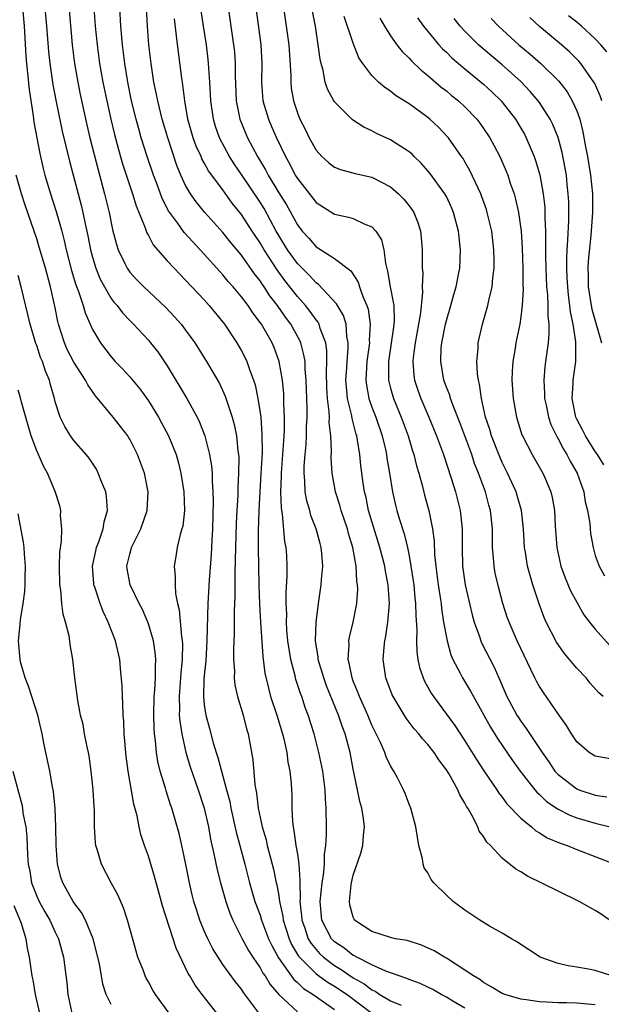
# Model space of a CAD drawing. Units: inches. Extents: x 2613000 to 2616000, y 1509000 to 1512000.
# Drawn here: x 2614819 to 2614882, y 1509898 to 1510004 of the extents above; entities that cross this region are included whole.
import ezdxf

# ---------------------------------------------------------------- set-up
doc = ezdxf.new("R2010")
doc.units = ezdxf.units.IN
doc.header["$MEASUREMENT"] = 0
doc.layers.add('LD26131509_2ft', color=102, linetype='Continuous')

msp = doc.modelspace()

# ---------------------------------------------------------------- linework, layer by layer
at = {"layer": 'LD26131509_2ft'}
for points, elevation in [([(2614819.48, 1510005), (2614819.67, 1510003), (2614819.82, 1509999.82), (2614819.89, 1509999), (2614820.03, 1509997.97), (2614820.2, 1509996.2), (2614820.63, 1509993.37), (2614820.71, 1509992.71), (2614821.34, 1509989.34), (2614821.71, 1509987.71), (2614821.89, 1509987), (2614822.48, 1509985), (2614823.1, 1509983.1), (2614823.69, 1509981), (2614823.97, 1509979.97), (2614824.18, 1509979), (2614824.75, 1509976.75), (2614825.21, 1509975.21), (2614825.48, 1509974.52), (2614825.98, 1509973), (2614826.2, 1509972.2), (2614827, 1509970.41), (2614827.84, 1509969), (2614829, 1509967.49), (2614829.44, 1509967), (2614830.21, 1509966.21), (2614831, 1509965.35), (2614832.07, 1509964.07), (2614833, 1509962.78), (2614834.07, 1509961), (2614834.4, 1509960.4), (2614835.15, 1509959), (2614835.97, 1509957), (2614836.21, 1509956.21), (2614836.5, 1509955), (2614836.81, 1509953), (2614836.87, 1509951), (2614836.68, 1509949.32), (2614836.6, 1509949), (2614836.41, 1509948.41), (2614836.09, 1509947), (2614835.94, 1509946.06), (2614835.76, 1509945), (2614835.89, 1509943.89), (2614835.86, 1509943), (2614835.91, 1509942.09), (2614836.14, 1509941), (2614836.31, 1509940.31), (2614836.55, 1509937.45), (2614836.63, 1509937), (2614836.65, 1509936.65), (2614836.63, 1509935), (2614836.48, 1509933.52), (2614836.46, 1509933), (2614836.29, 1509931), (2614836.34, 1509929.66), (2614836.32, 1509929), (2614836.36, 1509928.36), (2614836.58, 1509927), (2614837.01, 1509925.01), (2614837.47, 1509923.47), (2614838.35, 1509921), (2614839, 1509919), (2614839.44, 1509917), (2614839.68, 1509915.68), (2614840.08, 1509913.92), (2614840.39, 1509912.39), (2614840.74, 1509911), (2614841.31, 1509909), (2614841.74, 1509907.74), (2614842.06, 1509907), (2614843.06, 1509905), (2614843.74, 1509903.74), (2614844.21, 1509903), (2614845, 1509901.86), (2614845.3, 1509901.3), (2614845.53, 1509901), (2614846.07, 1509900.07), (2614847.01, 1509899.01), (2614849, 1509897.13)], 7714), ([(2614821.82, 1510005.82), (2614822.07, 1510003), (2614822.28, 1510000.28), (2614822.41, 1509999), (2614822.75, 1509996.75), (2614823.06, 1509995.06), (2614823.74, 1509991.74), (2614824.51, 1509988.51), (2614825.78, 1509983.78), (2614825.96, 1509983), (2614826.21, 1509981.79), (2614826.5, 1509980.5), (2614826.79, 1509979), (2614827, 1509978.18), (2614827.35, 1509977), (2614827.83, 1509975.83), (2614828.27, 1509975), (2614829, 1509973.77), (2614829.33, 1509973.33), (2614829.63, 1509973), (2614830.21, 1509972.21), (2614831, 1509971.38), (2614831.39, 1509971), (2614833, 1509969.27), (2614833.24, 1509969), (2614834.01, 1509968.01), (2614835, 1509966.51), (2614837.14, 1509963), (2614838.24, 1509961), (2614838.49, 1509960.49), (2614839.06, 1509959), (2614839.57, 1509957), (2614839.77, 1509955.77), (2614839.83, 1509955), (2614839.83, 1509954.17), (2614839.93, 1509953), (2614839.96, 1509951.96), (2614839.87, 1509949), (2614839.8, 1509947.8), (2614839.73, 1509946.27), (2614839.52, 1509943.52), (2614839.37, 1509941), (2614839.29, 1509937), (2614839.16, 1509934.84), (2614838.96, 1509932.96), (2614838.9, 1509931), (2614839, 1509930.12), (2614839.17, 1509929), (2614839.57, 1509927.57), (2614839.97, 1509926.03), (2614840.28, 1509925), (2614840.47, 1509924.47), (2614840.84, 1509923), (2614841.39, 1509921), (2614841.73, 1509919.73), (2614841.86, 1509919), (2614842.44, 1509916.44), (2614842.83, 1509915), (2614843.35, 1509913), (2614843.84, 1509911), (2614844.43, 1509909), (2614845, 1509907.51), (2614845.16, 1509907), (2614845.91, 1509905), (2614846.25, 1509904.25), (2614846.96, 1509902.96), (2614848.61, 1509900.61), (2614849, 1509900.29), (2614849.65, 1509899.65), (2614850.7, 1509899), (2614853, 1509897.39)], 7716), ([(2614824.41, 1510005.59), (2614824.82, 1510001), (2614825.06, 1509999), (2614825.41, 1509997), (2614825.67, 1509995.67), (2614826.39, 1509992.39), (2614826.72, 1509991), (2614827.59, 1509987.59), (2614828.3, 1509985), (2614828.78, 1509983), (2614829.16, 1509981.16), (2614829.57, 1509979.57), (2614829.76, 1509979), (2614830.48, 1509977.52), (2614830.71, 1509977), (2614831, 1509976.59), (2614831.76, 1509975.76), (2614832.5, 1509975), (2614834.82, 1509972.82), (2614835.8, 1509971.8), (2614836.51, 1509971), (2614837, 1509970.35), (2614837.98, 1509969), (2614839.23, 1509967), (2614840.63, 1509964.63), (2614841.26, 1509963.26), (2614841.48, 1509962.52), (2614841.99, 1509961), (2614842.21, 1509960.21), (2614842.45, 1509959), (2614842.61, 1509957.39), (2614842.68, 1509957), (2614842.7, 1509956.7), (2614842.69, 1509955), (2614842.59, 1509953.41), (2614842.59, 1509952.59), (2614842.49, 1509951), (2614842.42, 1509949.58), (2614842.34, 1509947), (2614842.33, 1509945.67), (2614842.27, 1509944.27), (2614842.27, 1509941.73), (2614842.2, 1509940.2), (2614842.22, 1509937.78), (2614842.14, 1509936.14), (2614842.14, 1509935), (2614842.23, 1509933.77), (2614842.21, 1509933), (2614842.27, 1509932.27), (2614842.56, 1509931), (2614843.18, 1509929), (2614843.55, 1509927.55), (2614843.73, 1509927), (2614844.22, 1509924.22), (2614844.44, 1509921.56), (2614844.54, 1509921), (2614844.62, 1509920.62), (2614844.8, 1509919), (2614845, 1509918.01), (2614845.19, 1509917.19), (2614845.21, 1509917), (2614845.63, 1509915.63), (2614845.77, 1509915), (2614846.45, 1509912.45), (2614846.73, 1509911), (2614846.79, 1509910.79), (2614847, 1509909.6), (2614847.09, 1509909), (2614847.43, 1509907.43), (2614847.48, 1509907), (2614848.11, 1509905), (2614848.38, 1509904.38), (2614849.13, 1509903.13), (2614849.23, 1509903), (2614851, 1509901.24), (2614852.3, 1509900.3), (2614853, 1509899.89), (2614854.33, 1509899), (2614856.99, 1509896.99)], 7718), ([(2614827.14, 1510005), (2614827.29, 1510003), (2614827.49, 1510001), (2614827.76, 1509999), (2614828.12, 1509997), (2614828.53, 1509995), (2614828.97, 1509993), (2614829.36, 1509991.36), (2614829.77, 1509989.77), (2614830.22, 1509988.22), (2614831.3, 1509985), (2614831.69, 1509983.69), (2614832.64, 1509981.36), (2614832.82, 1509980.82), (2614833, 1509980.52), (2614833.52, 1509979.52), (2614833.96, 1509979), (2614835, 1509977.81), (2614835.75, 1509977), (2614837, 1509975.73), (2614839, 1509973.6), (2614839.54, 1509973), (2614841.16, 1509971), (2614842.51, 1509969), (2614843, 1509968.14), (2614843.39, 1509967.39), (2614843.57, 1509967), (2614843.86, 1509966.14), (2614844.3, 1509965), (2614844.47, 1509964.47), (2614844.77, 1509963), (2614845, 1509961.49), (2614845.06, 1509961), (2614845.2, 1509959.2), (2614845.21, 1509957.21), (2614845.09, 1509954.91), (2614844.97, 1509953.03), (2614844.86, 1509951), (2614844.8, 1509948.8), (2614844.8, 1509947), (2614844.87, 1509943), (2614844.93, 1509940.93), (2614845.04, 1509939), (2614845.3, 1509935.3), (2614845.52, 1509933.52), (2614845.89, 1509931.89), (2614846.13, 1509931), (2614846.78, 1509929), (2614847.4, 1509927), (2614847.53, 1509926.47), (2614847.85, 1509925), (2614847.97, 1509923.97), (2614848.18, 1509923), (2614848.32, 1509921.68), (2614848.37, 1509921), (2614848.4, 1509920.4), (2614848.41, 1509919), (2614848.46, 1509917.54), (2614848.53, 1509917), (2614848.63, 1509916.63), (2614848.85, 1509915), (2614849, 1509914.09), (2614849.16, 1509913), (2614849.27, 1509911.27), (2614849.25, 1509911), (2614849.29, 1509909.29), (2614849.26, 1509909), (2614849.45, 1509907.45), (2614849.48, 1509907), (2614849.76, 1509906.24), (2614850.17, 1509905), (2614850.47, 1509904.47), (2614851, 1509903.82), (2614851.39, 1509903.39), (2614851.81, 1509903), (2614853, 1509902.11), (2614853.7, 1509901.7), (2614855, 1509900.81), (2614856.16, 1509900.16), (2614857, 1509899.5), (2614857.35, 1509899.35), (2614857.86, 1509899), (2614859, 1509898.34), (2614860.14, 1509897.86)], 7720), ([(2614867, 1509897.54), (2614865.7, 1509898.3), (2614865, 1509898.73), (2614864.43, 1509899), (2614863.54, 1509899.54), (2614863, 1509899.8), (2614862.17, 1509900.17), (2614861, 1509900.61), (2614860.74, 1509900.74), (2614859.93, 1509901), (2614858.5, 1509901.5), (2614857, 1509902.19), (2614855.38, 1509903), (2614855.15, 1509903.15), (2614855, 1509903.2), (2614854, 1509904), (2614853, 1509904.65), (2614852.65, 1509905), (2614851.64, 1509907), (2614851.46, 1509909), (2614851.67, 1509911), (2614851.81, 1509911.81), (2614851.91, 1509913), (2614851.91, 1509914.09), (2614852.06, 1509915), (2614852.14, 1509916.14), (2614852.11, 1509917), (2614852.1, 1509919), (2614852.01, 1509920.01), (2614851.99, 1509921), (2614851.73, 1509923), (2614851.32, 1509925), (2614850.8, 1509927), (2614850.16, 1509929), (2614849.84, 1509929.84), (2614849.47, 1509931), (2614849.33, 1509931.33), (2614848.85, 1509932.85), (2614848.77, 1509933.23), (2614848.3, 1509935), (2614848.11, 1509936.11), (2614847.99, 1509937), (2614847.88, 1509938.12), (2614847.84, 1509939), (2614847.85, 1509939.85), (2614847.78, 1509941), (2614847.78, 1509942.22), (2614847.89, 1509943.89), (2614847.9, 1509945), (2614847.85, 1509946.15), (2614847.81, 1509947), (2614847.67, 1509947.67), (2614847.41, 1509950.59), (2614847.32, 1509951), (2614847.28, 1509951.28), (2614847.24, 1509953), (2614847.31, 1509954.69), (2614847.3, 1509955), (2614847.58, 1509959), (2614847.61, 1509959.61), (2614847.62, 1509961), (2614847.55, 1509962.45), (2614847.53, 1509963.53), (2614847.39, 1509965), (2614847.06, 1509967), (2614846.5, 1509968.5), (2614846.28, 1509969), (2614845.13, 1509971), (2614845, 1509971.19), (2614844.21, 1509972.21), (2614843.7, 1509973), (2614843, 1509973.94), (2614842.11, 1509975), (2614841.58, 1509975.58), (2614841, 1509976.31), (2614840.66, 1509976.66), (2614839, 1509978.53), (2614838.57, 1509979), (2614837.79, 1509979.79), (2614836.85, 1509980.85), (2614836.12, 1509981.88), (2614835.17, 1509983.17), (2614834.49, 1509984.49), (2614833.91, 1509986.09), (2614833.56, 1509987), (2614832.91, 1509988.91), (2614832.24, 1509991), (2614831.96, 1509991.96), (2614831.68, 1509993), (2614831.2, 1509995), (2614830.8, 1509997), (2614830.47, 1509999), (2614830.22, 1510001), (2614830.04, 1510003), (2614829.92, 1510005)], 7722), ([(2614881, 1509897.89), (2614879, 1509898.07), (2614877.89, 1509898.11), (2614877, 1509898.11), (2614875.81, 1509898.19), (2614875, 1509898.2), (2614873.57, 1509898.43), (2614873, 1509898.49), (2614871.27, 1509899), (2614871, 1509899.11), (2614869.83, 1509899.83), (2614869, 1509900.29), (2614868.6, 1509900.6), (2614867.91, 1509901), (2614867, 1509901.63), (2614865, 1509902.89), (2614864.79, 1509903), (2614863.69, 1509903.69), (2614862.32, 1509904.32), (2614860.79, 1509904.79), (2614859.55, 1509905), (2614859, 1509905.13), (2614857, 1509905.78), (2614855.15, 1509907), (2614855.09, 1509907.09), (2614855, 1509907.3), (2614854.65, 1509908.65), (2614854.6, 1509909), (2614854.77, 1509910.77), (2614854.81, 1509911), (2614855, 1509911.81), (2614855.82, 1509914.18), (2614856.02, 1509915), (2614856.09, 1509916.09), (2614856.2, 1509917), (2614856.11, 1509917.89), (2614855.93, 1509919), (2614855.72, 1509919.72), (2614855.47, 1509921), (2614855, 1509923.2), (2614854.66, 1509925), (2614854.13, 1509927), (2614853.81, 1509927.81), (2614853.42, 1509929), (2614852.14, 1509932.14), (2614851.83, 1509933), (2614851.22, 1509935), (2614851.22, 1509935.22), (2614850.96, 1509937), (2614851.03, 1509938.97), (2614851.28, 1509941), (2614851.56, 1509943), (2614851.58, 1509943.58), (2614851.72, 1509945), (2614851.63, 1509946.37), (2614851.57, 1509947), (2614851.44, 1509947.44), (2614851.03, 1509949), (2614850.46, 1509950.46), (2614850.32, 1509951), (2614850.01, 1509952.01), (2614849.84, 1509953), (2614849.81, 1509954.19), (2614849.72, 1509955), (2614849.74, 1509955.74), (2614849.83, 1509957), (2614849.93, 1509958.07), (2614849.98, 1509959), (2614849.99, 1509959.99), (2614850.04, 1509961), (2614850.04, 1509961.96), (2614849.95, 1509965), (2614849.84, 1509966.16), (2614849.82, 1509967), (2614849.71, 1509967.71), (2614849.37, 1509969), (2614849.26, 1509969.26), (2614848.29, 1509971), (2614847.74, 1509971.74), (2614846.87, 1509973), (2614846.05, 1509974.05), (2614845.44, 1509975), (2614845.25, 1509975.25), (2614845, 1509975.65), (2614844.4, 1509976.4), (2614843, 1509978.4), (2614841.82, 1509979.82), (2614841, 1509980.83), (2614839.05, 1509983), (2614838.13, 1509984.13), (2614837.52, 1509985), (2614837, 1509985.89), (2614836.48, 1509987), (2614836.05, 1509988.05), (2614835.07, 1509991), (2614834.48, 1509993), (2614834, 1509995), (2614833.85, 1509995.85), (2614833.6, 1509997), (2614833.29, 1509999), (2614833.06, 1510001), (2614832.91, 1510003), (2614832.8, 1510005)], 7724), ([(2614841.58, 1510005), (2614841.86, 1510003), (2614842.15, 1510001), (2614842.23, 1510000.23), (2614842.32, 1509999), (2614842.32, 1509997.68), (2614842.43, 1509995), (2614842.83, 1509993), (2614843.45, 1509991.45), (2614843.65, 1509991), (2614844.7, 1509989), (2614845.58, 1509987.58), (2614845.87, 1509987), (2614847, 1509985.12), (2614847.82, 1509983.82), (2614849, 1509981.68), (2614849.53, 1509981), (2614850.22, 1509980.22), (2614851, 1509979.3), (2614851.19, 1509979.19), (2614853, 1509978.05), (2614854.74, 1509976.74), (2614855.52, 1509975.52), (2614855.68, 1509975), (2614856.04, 1509973.96), (2614856.47, 1509973), (2614856.6, 1509972.6), (2614856.82, 1509971), (2614856.71, 1509969.29), (2614856.73, 1509969), (2614856.47, 1509967), (2614856.37, 1509965), (2614856.44, 1509964.44), (2614856.69, 1509963), (2614857, 1509962.08), (2614857.41, 1509961), (2614858.1, 1509959), (2614858.46, 1509957.54), (2614858.58, 1509957), (2614858.62, 1509956.62), (2614858.91, 1509955), (2614859.23, 1509953), (2614859.55, 1509951.55), (2614859.69, 1509951), (2614859.97, 1509950.03), (2614860.48, 1509948.48), (2614860.82, 1509947), (2614861, 1509946.1), (2614861.2, 1509945), (2614861.44, 1509943.44), (2614861.5, 1509943), (2614861.62, 1509941.62), (2614861.7, 1509941), (2614861.71, 1509939.71), (2614861.83, 1509938.17), (2614861.79, 1509937), (2614861.82, 1509935.82), (2614861.94, 1509935), (2614862.12, 1509934.12), (2614862.5, 1509933), (2614862.65, 1509932.65), (2614863.37, 1509931.37), (2614863.62, 1509931), (2614865.9, 1509927.9), (2614867, 1509926.26), (2614868.24, 1509924.24), (2614869.03, 1509923.03), (2614870.41, 1509921), (2614870.64, 1509920.64), (2614871, 1509920.19), (2614871.5, 1509919.5), (2614873, 1509917.95), (2614874.16, 1509917), (2614874.6, 1509916.6), (2614875, 1509916.38), (2614875.84, 1509915.84), (2614877.24, 1509915.24), (2614877.97, 1509915), (2614879, 1509914.56), (2614883.11, 1509913)], 7730), ([(2614844.52, 1510005), (2614845.07, 1510001), (2614845.17, 1509999), (2614845.14, 1509997), (2614845.29, 1509995), (2614845.89, 1509993), (2614846.23, 1509992.23), (2614846.76, 1509991), (2614847.72, 1509989), (2614848.19, 1509988.19), (2614848.78, 1509987), (2614849, 1509986.64), (2614851, 1509984.07), (2614853, 1509982.83), (2614854.49, 1509982.49), (2614855, 1509982.34), (2614856.25, 1509981.75), (2614857, 1509981.47), (2614857.44, 1509981), (2614858.05, 1509980.05), (2614858.29, 1509979), (2614858.45, 1509977.55), (2614858.69, 1509976.69), (2614858.98, 1509975), (2614859.36, 1509973), (2614859.4, 1509971.4), (2614859.37, 1509971), (2614859.31, 1509970.69), (2614858.79, 1509967), (2614858.8, 1509965.2), (2614858.79, 1509965), (2614859, 1509964.14), (2614859.31, 1509963), (2614860.14, 1509961), (2614860.89, 1509959), (2614861.38, 1509957.38), (2614861.51, 1509957), (2614861.8, 1509955.8), (2614862.04, 1509955), (2614862.43, 1509953.57), (2614862.65, 1509952.65), (2614863.11, 1509951), (2614863.53, 1509949), (2614863.7, 1509947.7), (2614863.74, 1509946.26), (2614863.86, 1509945), (2614864.12, 1509943), (2614864.34, 1509941.66), (2614864.43, 1509941), (2614864.47, 1509940.47), (2614864.71, 1509939), (2614865.07, 1509937), (2614865.49, 1509935.49), (2614865.71, 1509935), (2614866.5, 1509933.5), (2614866.75, 1509933), (2614867.6, 1509931.6), (2614867.9, 1509931), (2614869.73, 1509927.73), (2614870.49, 1509926.49), (2614872.12, 1509924.12), (2614872.94, 1509923), (2614874.49, 1509921), (2614874.72, 1509920.72), (2614875, 1509920.48), (2614875.75, 1509919.75), (2614877, 1509918.91), (2614878.26, 1509918.26), (2614879, 1509917.98), (2614881, 1509917.39), (2614882.61, 1509917)], 7732), ([(2614847.52, 1510005), (2614847.81, 1510003), (2614848.07, 1510001), (2614848.28, 1509997.72), (2614848.29, 1509997), (2614848.35, 1509996.35), (2614848.57, 1509995), (2614849, 1509993.69), (2614849.27, 1509993), (2614849.86, 1509991.86), (2614850.28, 1509991), (2614851, 1509989.69), (2614851.64, 1509989), (2614852.36, 1509988.36), (2614853, 1509987.87), (2614853.62, 1509987.62), (2614855.19, 1509987.19), (2614857, 1509986.78), (2614859, 1509985.76), (2614859.87, 1509985), (2614860.44, 1509984.44), (2614861, 1509983.71), (2614861.3, 1509983.3), (2614861.49, 1509983), (2614861.93, 1509981.93), (2614862.22, 1509981), (2614862.3, 1509980.3), (2614862.42, 1509979), (2614862.39, 1509977.61), (2614862.41, 1509977), (2614862.46, 1509976.46), (2614862.39, 1509975), (2614862.43, 1509974.43), (2614862.22, 1509972.22), (2614862.02, 1509971), (2614861.64, 1509969), (2614861.43, 1509967.43), (2614861.39, 1509967), (2614861.51, 1509965.51), (2614861.58, 1509965), (2614861.92, 1509963.92), (2614862.25, 1509963), (2614863.11, 1509961), (2614863.94, 1509959), (2614864.69, 1509957), (2614865.53, 1509954.47), (2614865.98, 1509953), (2614866.48, 1509951), (2614866.7, 1509949), (2614866.7, 1509947), (2614866.74, 1509945), (2614867.02, 1509943), (2614867.77, 1509939.77), (2614867.98, 1509939), (2614868.55, 1509937.45), (2614868.7, 1509937), (2614868.79, 1509936.79), (2614870.15, 1509934.15), (2614870.64, 1509933), (2614870.76, 1509932.76), (2614871.5, 1509931), (2614872.58, 1509929), (2614872.75, 1509928.75), (2614873, 1509928.36), (2614873.59, 1509927.59), (2614875.28, 1509925), (2614876, 1509924), (2614876.66, 1509923), (2614877, 1509922.63), (2614879, 1509921.09), (2614879.22, 1509921), (2614881, 1509920.4), (2614882.22, 1509920.22)], 7734), ([(2614882.77, 1509901), (2614881, 1509901.58), (2614880.26, 1509901.74), (2614879, 1509901.95), (2614878.07, 1509902.07), (2614877, 1509902.34), (2614875.07, 1509903), (2614873.84, 1509903.84), (2614873, 1509904.36), (2614872.64, 1509904.64), (2614871.99, 1509905), (2614871, 1509905.59), (2614869.64, 1509906.36), (2614868.6, 1509907), (2614867, 1509908.05), (2614865.72, 1509909), (2614865, 1509909.66), (2614863.64, 1509911), (2614863.37, 1509911.37), (2614863, 1509912.06), (2614862.62, 1509912.62), (2614862.51, 1509913), (2614862.44, 1509913.56), (2614862.06, 1509915), (2614861.89, 1509915.89), (2614861.73, 1509917), (2614861.19, 1509919), (2614861, 1509919.45), (2614860.58, 1509920.58), (2614860.4, 1509921), (2614859.74, 1509922.26), (2614859.35, 1509923), (2614859.2, 1509923.2), (2614859, 1509923.56), (2614858.54, 1509924.54), (2614858.39, 1509925), (2614857.93, 1509926.07), (2614857, 1509927.93), (2614856.56, 1509929), (2614855.66, 1509931), (2614855.49, 1509931.49), (2614855, 1509932.65), (2614854.87, 1509933), (2614854.58, 1509934.58), (2614854.46, 1509935), (2614854.56, 1509936.56), (2614854.54, 1509937), (2614854.61, 1509937.39), (2614855, 1509939), (2614855.38, 1509941), (2614855.48, 1509942.52), (2614855.47, 1509943), (2614855.4, 1509943.4), (2614855.3, 1509945), (2614854.95, 1509947), (2614854.5, 1509948.5), (2614854.38, 1509949), (2614853.7, 1509951), (2614853.55, 1509951.55), (2614853.09, 1509953), (2614852.72, 1509955), (2614852.62, 1509956.62), (2614852.65, 1509957.35), (2614852.6, 1509959), (2614852.43, 1509960.43), (2614852.44, 1509961), (2614852.42, 1509961.58), (2614852.24, 1509963), (2614852.17, 1509964.17), (2614852.14, 1509965.86), (2614852.18, 1509967), (2614852.17, 1509968.17), (2614852.05, 1509969), (2614851.45, 1509970.55), (2614851.33, 1509971), (2614851.22, 1509971.22), (2614851, 1509971.47), (2614850.37, 1509972.37), (2614849.86, 1509973), (2614849, 1509973.96), (2614847.67, 1509975.68), (2614846.83, 1509976.83), (2614845.42, 1509979), (2614845, 1509979.73), (2614844.14, 1509981), (2614843, 1509982.77), (2614842.01, 1509984.01), (2614841, 1509985.42), (2614839.47, 1509987.47), (2614839, 1509988.33), (2614838.75, 1509988.75), (2614838.65, 1509989), (2614838.12, 1509990.12), (2614837.8, 1509991), (2614837.24, 1509993), (2614836.9, 1509995), (2614836.7, 1509996.7), (2614836.58, 1509997.42), (2614836.22, 1510000.22), (2614836.03, 1510001.97), (2614835.8, 1510003.8)], 7726), ([(2614883, 1509906.66), (2614881.62, 1509907.62), (2614881, 1509908.03), (2614879.28, 1509909), (2614877, 1509910.09), (2614873.71, 1509911.71), (2614873, 1509912.17), (2614872.46, 1509912.46), (2614871, 1509913.65), (2614869.74, 1509915), (2614869.36, 1509915.36), (2614869, 1509915.96), (2614868.54, 1509916.54), (2614868.37, 1509917), (2614867.73, 1509918.27), (2614867.3, 1509919), (2614867.18, 1509919.18), (2614867, 1509919.54), (2614866.44, 1509920.44), (2614866.23, 1509921), (2614865.25, 1509922.75), (2614865, 1509923.15), (2614864.2, 1509924.2), (2614863.68, 1509925), (2614863, 1509925.87), (2614862.45, 1509926.45), (2614862.03, 1509927), (2614861.55, 1509927.55), (2614860.68, 1509928.68), (2614859.28, 1509931), (2614859.19, 1509931.19), (2614858.5, 1509933), (2614858.21, 1509935), (2614858.31, 1509936.31), (2614858.39, 1509937), (2614858.5, 1509937.5), (2614858.73, 1509939), (2614858.9, 1509941), (2614858.76, 1509943), (2614858.46, 1509944.46), (2614858.38, 1509945), (2614858.18, 1509945.82), (2614857.87, 1509947), (2614856.65, 1509951), (2614856.38, 1509952.38), (2614856.21, 1509953), (2614856.07, 1509953.93), (2614855.81, 1509955.81), (2614855.69, 1509957), (2614855.47, 1509958.53), (2614855.37, 1509959), (2614855.28, 1509959.28), (2614854.88, 1509960.88), (2614854.85, 1509961.15), (2614854.4, 1509963), (2614854.26, 1509964.26), (2614854.22, 1509965), (2614854.3, 1509966.3), (2614854.33, 1509967), (2614854.46, 1509968.46), (2614854.46, 1509969), (2614854.31, 1509969.69), (2614854.23, 1509971), (2614853.94, 1509971.94), (2614853.3, 1509973), (2614853.2, 1509973.2), (2614851.26, 1509975.26), (2614851, 1509975.44), (2614850.26, 1509976.26), (2614849.5, 1509977), (2614849, 1509977.51), (2614847.94, 1509979), (2614847, 1509980.53), (2614846.73, 1509981), (2614846.13, 1509982.14), (2614845.42, 1509983.41), (2614845, 1509984.1), (2614843, 1509987.08), (2614842.21, 1509988.21), (2614841.71, 1509989), (2614840.64, 1509991), (2614840.22, 1509992.22), (2614839.99, 1509993), (2614839.72, 1509995), (2614839.61, 1509997), (2614839.49, 1509998.51), (2614839.47, 1509999), (2614839.43, 1509999.43), (2614839.23, 1510001), (2614838.91, 1510003), (2614838.68, 1510004.68)], 7728), ([(2614883, 1509924.25), (2614881, 1509924.6), (2614880.35, 1509925), (2614879, 1509926.14), (2614878.43, 1509927), (2614877.89, 1509927.89), (2614877, 1509929.14), (2614875.43, 1509931.43), (2614875, 1509932.07), (2614874.67, 1509932.66), (2614874.5, 1509933), (2614874.08, 1509933.92), (2614873, 1509936.16), (2614872.6, 1509937), (2614871.73, 1509939), (2614871.54, 1509939.54), (2614871.08, 1509941), (2614870.64, 1509942.64), (2614870.26, 1509944.26), (2614870.12, 1509945), (2614870.08, 1509945.92), (2614869.97, 1509947), (2614869.94, 1509947.94), (2614869.94, 1509949), (2614869.73, 1509951), (2614869.56, 1509951.56), (2614869.19, 1509953), (2614868.47, 1509955), (2614868.04, 1509956.04), (2614867.72, 1509957), (2614866.44, 1509960.44), (2614865.68, 1509962.32), (2614865.45, 1509963), (2614865.36, 1509963.36), (2614865, 1509964.25), (2614864.73, 1509965), (2614864.39, 1509967), (2614864.46, 1509968.46), (2614864.51, 1509969), (2614864.9, 1509971), (2614865, 1509971.39), (2614865.49, 1509973), (2614865.8, 1509974.2), (2614866.05, 1509975), (2614866.32, 1509976.32), (2614866.44, 1509977), (2614866.53, 1509979), (2614866.36, 1509980.36), (2614866.31, 1509981), (2614865.77, 1509983), (2614865.54, 1509983.54), (2614865, 1509984.7), (2614864.84, 1509985), (2614863.23, 1509987.23), (2614862.3, 1509988.3), (2614861.55, 1509989), (2614861.28, 1509989.28), (2614861, 1509989.51), (2614859.61, 1509990.39), (2614859, 1509990.79), (2614857.49, 1509991.49), (2614857, 1509991.75), (2614856.14, 1509992.14), (2614854.93, 1509992.93), (2614853, 1509994.86), (2614852.91, 1509995), (2614852.24, 1509996.24), (2614852, 1509997), (2614851.76, 1509998.24), (2614851.54, 1509999), (2614851.45, 1509999.45), (2614851.25, 1510001), (2614850.93, 1510003), (2614850.62, 1510004.62)], 7736), ([(2614881.83, 1509931), (2614881.39, 1509931.39), (2614880.46, 1509932.45), (2614880, 1509933), (2614879, 1509934.07), (2614878.57, 1509934.57), (2614878.24, 1509935), (2614877.67, 1509935.67), (2614877, 1509936.59), (2614876.84, 1509936.84), (2614875.72, 1509939), (2614875.5, 1509939.5), (2614874.96, 1509940.96), (2614874.29, 1509943), (2614873.99, 1509943.99), (2614873.73, 1509945), (2614873.5, 1509946.5), (2614873.41, 1509947), (2614873.29, 1509949), (2614873.07, 1509951), (2614872.61, 1509952.61), (2614872.49, 1509953), (2614871.58, 1509955), (2614871, 1509956.15), (2614870.74, 1509956.74), (2614869.86, 1509959), (2614869.67, 1509959.67), (2614869.22, 1509961), (2614868.76, 1509963), (2614868.57, 1509964.57), (2614868.45, 1509965), (2614868.35, 1509965.65), (2614868.29, 1509967), (2614868.4, 1509968.4), (2614868.42, 1509969), (2614868.87, 1509971), (2614869.45, 1509973), (2614869.55, 1509973.55), (2614869.91, 1509975), (2614869.99, 1509975.99), (2614870.13, 1509977), (2614870.14, 1509977.86), (2614870.11, 1509979), (2614869.87, 1509981), (2614869.72, 1509981.72), (2614869.4, 1509983), (2614869.31, 1509983.31), (2614868.79, 1509984.79), (2614868.7, 1509985), (2614867.52, 1509987.52), (2614867, 1509988.43), (2614866.79, 1509988.79), (2614866.64, 1509989), (2614865.24, 1509991), (2614865.13, 1509991.13), (2614864.15, 1509992.15), (2614863.24, 1509993), (2614863, 1509993.2), (2614861, 1509994.65), (2614859.55, 1509995.55), (2614859, 1509996.01), (2614858.4, 1509996.4), (2614857.71, 1509997), (2614857, 1509997.72), (2614856.04, 1509999), (2614855.61, 1509999.61), (2614855, 1510001.17), (2614854.03, 1510004.03)], 7738), ([(2614857.86, 1510003.86), (2614858.34, 1510003), (2614859, 1510001.96), (2614859.69, 1510001), (2614860.27, 1510000.27), (2614861, 1509999.57), (2614861.27, 1509999.27), (2614862.28, 1509998.28), (2614863, 1509997.71), (2614864.46, 1509996.46), (2614865, 1509996.05), (2614865.57, 1509995.57), (2614866.29, 1509995), (2614867, 1509994.34), (2614868.29, 1509993), (2614868.6, 1509992.6), (2614869, 1509992.03), (2614869.68, 1509991), (2614870.15, 1509990.15), (2614870.74, 1509989), (2614871.43, 1509987.43), (2614871.59, 1509987), (2614871.87, 1509986.13), (2614872.27, 1509985), (2614872.44, 1509984.44), (2614872.76, 1509983), (2614873.04, 1509981), (2614873.16, 1509979.16), (2614873.22, 1509977), (2614873.22, 1509975.22), (2614873.24, 1509974.76), (2614873.15, 1509973), (2614873, 1509971.77), (2614872.88, 1509971), (2614872.47, 1509969), (2614872.38, 1509968.38), (2614872.15, 1509967), (2614872.08, 1509965.92), (2614872.04, 1509965), (2614872.16, 1509963), (2614872.52, 1509961), (2614873.12, 1509959.12), (2614873.17, 1509959), (2614874.23, 1509957), (2614875.38, 1509955), (2614875.64, 1509954.36), (2614876.23, 1509953), (2614876.38, 1509952.38), (2614876.61, 1509951), (2614876.68, 1509949.32), (2614876.86, 1509947), (2614877.31, 1509945), (2614877.75, 1509943.75), (2614878.35, 1509942.35), (2614879, 1509941.15), (2614879.78, 1509939.78), (2614880.38, 1509939), (2614881, 1509938.25), (2614882.54, 1509936.54)], 7740), ([(2614861.91, 1510003.91), (2614862.55, 1510003), (2614864.2, 1510001), (2614864.58, 1510000.58), (2614865, 1510000.2), (2614865.6, 1509999.6), (2614867, 1509998.41), (2614869, 1509996.78), (2614869.92, 1509995.93), (2614870.87, 1509995), (2614871, 1509994.85), (2614872.43, 1509993), (2614873, 1509992.05), (2614873.39, 1509991.39), (2614873.59, 1509991), (2614874, 1509990), (2614874.43, 1509989), (2614874.59, 1509988.59), (2614875.03, 1509987.03), (2614875.4, 1509985), (2614875.56, 1509983.56), (2614875.59, 1509983), (2614875.58, 1509982.42), (2614875.64, 1509981), (2614875.66, 1509979.66), (2614875.64, 1509978.36), (2614875.67, 1509977), (2614875.77, 1509975), (2614875.86, 1509974.14), (2614875.91, 1509973), (2614875.9, 1509971.9), (2614876, 1509971), (2614876.02, 1509969.98), (2614875.92, 1509969), (2614875.74, 1509967.74), (2614875.66, 1509967), (2614875.58, 1509966.42), (2614875.46, 1509965), (2614875.55, 1509963.55), (2614875.55, 1509963), (2614875.71, 1509962.29), (2614875.98, 1509961), (2614876.23, 1509960.23), (2614876.82, 1509959), (2614877, 1509958.69), (2614877.57, 1509957.57), (2614877.94, 1509957), (2614878.29, 1509956.29), (2614879.06, 1509955), (2614879.75, 1509953), (2614879.92, 1509951.92), (2614880.16, 1509951), (2614880.41, 1509949.59), (2614880.5, 1509948.5), (2614880.76, 1509947), (2614881, 1509946.17), (2614881.4, 1509945), (2614881.97, 1509943.97)], 7742), ([(2614881.9, 1509955.9), (2614881.23, 1509957), (2614881, 1509957.33), (2614879.94, 1509959), (2614879.64, 1509959.64), (2614879, 1509960.79), (2614878.91, 1509961), (2614878.53, 1509963), (2614878.63, 1509964.63), (2614878.63, 1509965), (2614878.89, 1509967), (2614878.9, 1509969.1), (2614878.62, 1509971), (2614878.34, 1509972.34), (2614878.28, 1509973), (2614878.12, 1509974.12), (2614878.03, 1509975), (2614877.99, 1509975.99), (2614877.94, 1509977), (2614877.94, 1509978.06), (2614877.98, 1509979), (2614878.05, 1509980.05), (2614878.14, 1509982.14), (2614878.14, 1509984.14), (2614878.1, 1509985), (2614877.99, 1509986.01), (2614877.89, 1509987), (2614877.76, 1509987.76), (2614877.43, 1509989.43), (2614877, 1509991.05), (2614876.44, 1509992.44), (2614876.16, 1509993), (2614875, 1509994.8), (2614874.85, 1509995), (2614874, 1509996), (2614873, 1509997.05), (2614871, 1509998.85), (2614868.74, 1510000.74), (2614868.46, 1510001), (2614867, 1510002.45), (2614866.5, 1510003), (2614865.83, 1510003.83)], 7744), ([(2614869.83, 1510003.83), (2614870.6, 1510003), (2614872.79, 1510001), (2614874, 1510000), (2614875.13, 1509999), (2614877.09, 1509997.09), (2614877.96, 1509995.96), (2614878.52, 1509995), (2614879, 1509993.9), (2614879.32, 1509993), (2614879.67, 1509991.67), (2614879.95, 1509990.05), (2614880.17, 1509989), (2614880.5, 1509987), (2614880.69, 1509985), (2614880.69, 1509983), (2614880.52, 1509980.52), (2614880.24, 1509977.76), (2614880.2, 1509977), (2614880.23, 1509976.23), (2614880.24, 1509975), (2614880.55, 1509973), (2614880.62, 1509972.62), (2614881.14, 1509970.86), (2614881.67, 1509969)], 7746), ([(2614881.7, 1509995), (2614881.53, 1509995.53), (2614880.91, 1509996.91), (2614880.85, 1509997), (2614879.43, 1509999), (2614879.24, 1509999.24), (2614878.24, 1510000.24), (2614877.36, 1510001), (2614875, 1510002.97), (2614873.95, 1510003.95)], 7748), ([(2614882.23, 1510000.23), (2614881.6, 1510001), (2614881, 1510001.63), (2614879.51, 1510003), (2614879, 1510003.42), (2614878.12, 1510004.12)], 7750), ([(2614844.93, 1509896.93), (2614843.22, 1509899.22), (2614843, 1509899.56), (2614842.35, 1509900.35), (2614841, 1509902.24), (2614840.48, 1509903), (2614839.92, 1509903.92), (2614839.38, 1509905), (2614839, 1509905.86), (2614838.54, 1509907), (2614838.15, 1509908.15), (2614837.89, 1509909), (2614837.71, 1509909.71), (2614837.41, 1509911), (2614837, 1509913.13), (2614836.59, 1509915), (2614836.29, 1509916.29), (2614835.52, 1509919), (2614835.38, 1509919.38), (2614834.89, 1509920.89), (2614834.82, 1509921.18), (2614834.27, 1509923), (2614834.02, 1509924.02), (2614833.86, 1509925), (2614833.75, 1509926.25), (2614833.65, 1509927), (2614833.61, 1509927.61), (2614833.57, 1509929), (2614833.62, 1509931), (2614833.69, 1509931.69), (2614833.75, 1509933), (2614833.75, 1509934.25), (2614833.79, 1509935), (2614833.73, 1509935.73), (2614833.53, 1509937), (2614833, 1509938.8), (2614832.93, 1509939), (2614832.35, 1509940.35), (2614832.02, 1509941), (2614831.05, 1509943), (2614830.72, 1509944.72), (2614830.68, 1509945), (2614831, 1509946.31), (2614831.16, 1509946.84), (2614831.19, 1509947), (2614832.2, 1509949), (2614832.88, 1509951), (2614832.97, 1509953), (2614832.57, 1509955), (2614831.83, 1509957), (2614831, 1509958.63), (2614830.86, 1509958.86), (2614830.78, 1509959), (2614830.01, 1509960.01), (2614829.23, 1509961), (2614827.31, 1509963.31), (2614826.48, 1509964.48), (2614826.23, 1509965), (2614825, 1509966.91), (2614824.29, 1509968.29), (2614823.99, 1509969), (2614823.35, 1509971), (2614823.28, 1509971.28), (2614822.94, 1509972.94), (2614822.47, 1509975), (2614821.93, 1509977), (2614821.28, 1509979.28), (2614821, 1509980.16), (2614819.77, 1509983.77), (2614819.37, 1509985), (2614818.81, 1509987)], 7712), ([(2614840.36, 1509897), (2614838.77, 1509899), (2614838.01, 1509900.01), (2614837.44, 1509901), (2614837.27, 1509901.27), (2614835.99, 1509903.98), (2614834.52, 1509908.52), (2614834.14, 1509909.85), (2614833.67, 1509911.67), (2614833, 1509913.87), (2614832.59, 1509915), (2614832.2, 1509916.2), (2614832.02, 1509917), (2614831.79, 1509918.21), (2614831.45, 1509919.45), (2614830.81, 1509923), (2614830.6, 1509924.6), (2614830.4, 1509927), (2614830.35, 1509928.35), (2614830.3, 1509929), (2614830.26, 1509930.26), (2614830.2, 1509931), (2614830.17, 1509932.17), (2614830.02, 1509934.02), (2614829.92, 1509935), (2614829.46, 1509937), (2614828.69, 1509939), (2614828.14, 1509940.14), (2614827.82, 1509941), (2614827.24, 1509942.76), (2614827.15, 1509943), (2614827.13, 1509943.13), (2614827.01, 1509945), (2614827.34, 1509946.66), (2614827.43, 1509947), (2614827.72, 1509947.72), (2614828.13, 1509949), (2614828.24, 1509949.76), (2614828.6, 1509951), (2614828.5, 1509952.5), (2614828.41, 1509953), (2614827.99, 1509954.01), (2614827.62, 1509955), (2614827.41, 1509955.41), (2614826.62, 1509956.62), (2614826.32, 1509957), (2614825, 1509958.52), (2614824.65, 1509959), (2614824.02, 1509960.02), (2614823.52, 1509961), (2614823, 1509962.65), (2614822.92, 1509963), (2614822.49, 1509964.49), (2614822.36, 1509965), (2614821.94, 1509965.94), (2614821.61, 1509967), (2614821.42, 1509967.42), (2614821, 1509968.72), (2614820.92, 1509968.92), (2614820.31, 1509971), (2614819.33, 1509975), (2614819, 1509976.21)], 7710), ([(2614835.24, 1509897), (2614833.76, 1509899), (2614833.48, 1509899.48), (2614833, 1509900.38), (2614832.77, 1509900.77), (2614832.66, 1509901), (2614832.46, 1509901.54), (2614831.88, 1509903), (2614831.67, 1509903.67), (2614830.76, 1509907), (2614830.31, 1509908.31), (2614829.7, 1509909.7), (2614828.99, 1509911), (2614827.95, 1509913), (2614827.52, 1509914.48), (2614827.35, 1509915), (2614827.31, 1509915.31), (2614827.21, 1509917), (2614827.22, 1509918.78), (2614827.18, 1509919.18), (2614827.08, 1509921), (2614826.86, 1509923), (2614826.62, 1509924.62), (2614826.55, 1509925), (2614826.41, 1509925.59), (2614826.15, 1509927), (2614825.99, 1509927.99), (2614825.72, 1509929), (2614825.43, 1509930.57), (2614825.1, 1509933), (2614824.87, 1509935), (2614824.58, 1509936.58), (2614824.55, 1509937), (2614824.48, 1509937.52), (2614824.1, 1509939), (2614823.84, 1509939.84), (2614823.69, 1509941), (2614823.58, 1509942.42), (2614823.47, 1509943), (2614823.45, 1509945), (2614823.5, 1509946.5), (2614823.68, 1509947.68), (2614823.7, 1509949), (2614823.57, 1509950.43), (2614823.58, 1509951), (2614823.47, 1509951.47), (2614822.98, 1509953.02), (2614822.15, 1509955), (2614821.74, 1509955.74), (2614821.19, 1509957), (2614821, 1509957.4), (2614820.42, 1509959), (2614820.1, 1509960.1), (2614819.38, 1509962.62), (2614819.24, 1509963.24), (2614819, 1509963.92)], 7708), ([(2614829, 1509897.92), (2614828.47, 1509899), (2614828.11, 1509900.11), (2614827.97, 1509901), (2614827.74, 1509902.26), (2614827.46, 1509903.46), (2614827.06, 1509905), (2614826.25, 1509907), (2614825.82, 1509907.82), (2614825, 1509908.88), (2614824.92, 1509909), (2614823.8, 1509911), (2614823.6, 1509911.6), (2614823.23, 1509913), (2614823.09, 1509915), (2614823.07, 1509917), (2614822.99, 1509918.99), (2614822.81, 1509920.81), (2614822.7, 1509921.3), (2614822.4, 1509923), (2614822.17, 1509924.17), (2614821.81, 1509925.81), (2614821.59, 1509927), (2614821.12, 1509929), (2614820.47, 1509931), (2614820.12, 1509932.12), (2614819.75, 1509933), (2614819.27, 1509934.73), (2614819.21, 1509935), (2614819.05, 1509937), (2614819.24, 1509938.76), (2614819.26, 1509939.26), (2614819.54, 1509941), (2614819.73, 1509942.27), (2614819.76, 1509943), (2614819.76, 1509943.76), (2614819.81, 1509945), (2614819.69, 1509946.31), (2614819.66, 1509947), (2614819.6, 1509947.6), (2614819, 1509950.64)], 7706), ([(2614818.45, 1509923), (2614819.4, 1509919.4), (2614819.47, 1509919), (2614819.53, 1509918.47), (2614819.82, 1509917), (2614819.94, 1509915.94), (2614820, 1509914), (2614820.09, 1509913), (2614820.25, 1509912.25), (2614820.46, 1509911), (2614821, 1509909.57), (2614821.26, 1509909), (2614821.88, 1509907.88), (2614822.41, 1509907), (2614823, 1509905.71), (2614823.36, 1509905), (2614823.87, 1509903), (2614824.24, 1509900.24), (2614824.36, 1509899), (2614824.79, 1509897)], 7704), ([(2614818.56, 1509908.56), (2614819.33, 1509906.67), (2614819.84, 1509905), (2614819.99, 1509903.99), (2614820.21, 1509903), (2614820.48, 1509901), (2614820.57, 1509900.57), (2614820.82, 1509899), (2614821.32, 1509897)], 7702)]:
    msp.add_lwpolyline(points, dxfattribs=dict(at, elevation=elevation))

doc.saveas('drawing.dxf')
